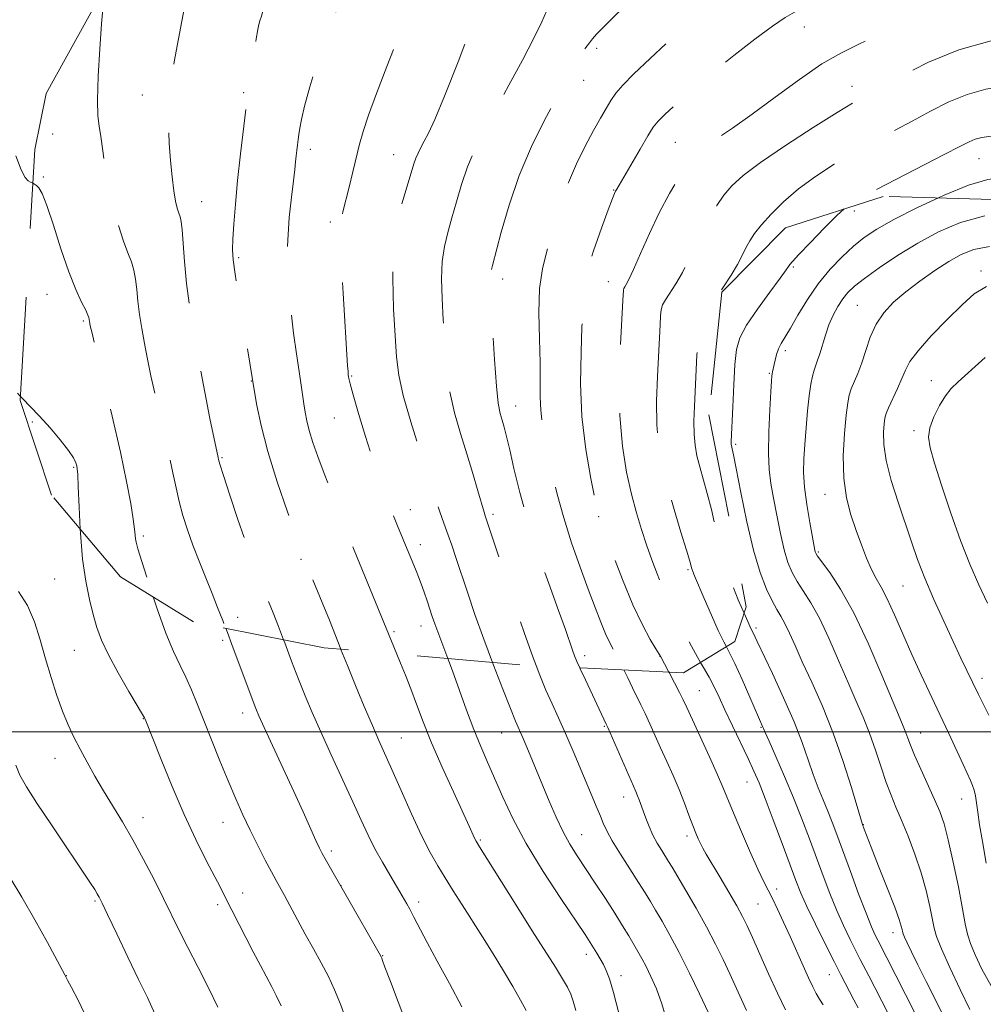
# Model space of a CAD drawing. Extents: x 2137300 to 2140200, y 289800 to 292700.
# Drawn here: x 2138689 to 2138912, y 290437 to 290665 of the extents above; entities that cross this region are included whole.
import ezdxf

# ---------------------------------------------------------------- set-up
doc = ezdxf.new("R2010")
doc.units = 0
doc.header["$MEASUREMENT"] = 0
doc.linetypes.add('DGN Style 2', pattern=[39.879531, 23.927719, -15.951813])
doc.linetypes.add('DGN Style 3', pattern=[55.831344, 39.879531, -15.951813])
for name, color, linetype, lineweight in [('CONTOUR INDEX', 41, 'Continuous', 13), ('CONTOUR INDEX DASHED', 41, 'DGN Style 3', 13), ('CONTOUR INTERMEDIATE', 44, 'Continuous', 0), ('CONTOUR INTERMEDIATE DASHED', 44, 'DGN Style 3', 0), ('GRID LINE', 7, 'Continuous', 0), ('OBSCURED GROUND BOUNDARY', 84, 'DGN Style 2', 0), ('SPOT DTM OBSCURED', 7, 'Continuous', 0), ('SPOT ELEVATION DTM', 2, 'Continuous', 13)]:
    doc.layers.add(name, color=color, linetype=linetype, lineweight=lineweight)

msp = doc.modelspace()

# ---------------------------------------------------------------- linework, layer by layer
at = {"layer": 'CONTOUR INDEX', "flags": 128}
for points, elevation in [([(2138687.742, 290633.492), (2138688.96, 290630.276), (2138689.897, 290628.469), (2138690.623, 290627.676), (2138691.191, 290627.388), (2138691.727, 290627.133)], 980), ([(2138901.622, 290623.755), (2138896.785, 290621.496), (2138891.29, 290618.712), (2138887.291, 290616.482), (2138884.394, 290614.569), (2138881.901, 290612.561), (2138879.255, 290610.121), (2138876.485, 290607.209), (2138873.761, 290603.857), (2138871.244, 290600.176), (2138869.049, 290596.58), (2138867.281, 290593.563), (2138865.129, 290590.016), (2138864.522, 290588.802), (2138864.07, 290587.5), (2138863.732, 290586.181), (2138863.167, 290583.478), (2138863.076, 290582.987), (2138863.009, 290582.47), (2138862.924, 290581.324), (2138862.773, 290578.846), (2138862.536, 290574.635), (2138862.313, 290569.518), (2138862.231, 290564.628), (2138862.39, 290560.783), (2138862.782, 290557.556), (2138863.372, 290554.204), (2138864.119, 290550.216), (2138864.963, 290545.998), (2138865.839, 290542.186), (2138866.713, 290539.242), (2138867.672, 290536.941), (2138868.831, 290534.882), (2138870.282, 290532.672), (2138872.018, 290529.95), (2138874.006, 290526.362), (2138876.192, 290521.729), (2138878.434, 290516.572), (2138880.569, 290511.586), (2138882.47, 290507.286), (2138884.15, 290503.458), (2138885.659, 290499.706), (2138887.041, 290495.758), (2138888.316, 290491.838), (2138889.496, 290488.293), (2138890.612, 290485.328), (2138891.762, 290482.582), (2138893.063, 290479.55), (2138894.577, 290475.865), (2138896.158, 290471.706), (2138897.603, 290467.388), (2138898.753, 290463.225), (2138899.601, 290459.529), (2138900.577, 290454.565), (2138901.144, 290452.614), (2138902.284, 290449.766), (2138904.242, 290445.389), (2138906.627, 290440.301), (2138908.885, 290435.682)], 1010), ([(2138719.574, 290531.293), (2138720.483, 290528.52), (2138722.492, 290522.893), (2138724.273, 290518.629), (2138725.82, 290515.431), (2138727.194, 290512.671), (2138728.473, 290509.794), (2138729.794, 290506.527), (2138731.308, 290502.67), (2138733.112, 290498.135), (2138735.072, 290493.296), (2138736.997, 290488.637), (2138738.75, 290484.521), (2138740.403, 290480.812), (2138742.083, 290477.247), (2138743.859, 290473.668), (2138745.579, 290470.323), (2138747.034, 290467.564), (2138748.099, 290465.584), (2138750.005, 290462.086), (2138753.032, 290456.454), (2138754.857, 290453.113), (2138756.725, 290449.759), (2138758.536, 290446.474), (2138760.195, 290443.299), (2138761.651, 290440.209), (2138763.011, 290436.912), (2138764.424, 290433.052)], 980), ([(2138787.889, 290517.011), (2138788.936, 290514.185), (2138792.23, 290505.065), (2138793.928, 290500.563), (2138795.529, 290496.635), (2138797.104, 290493.001), (2138800.644, 290484.909), (2138802.994, 290479.914), (2138806.086, 290474.141), (2138810.008, 290467.681), (2138814.108, 290461.374), (2138819.716, 290453.024), (2138820.916, 290451.208), (2138821.678, 290450), (2138822.433, 290448.751), (2138823.214, 290447.408), (2138823.956, 290446.07), (2138824.629, 290444.706), (2138825.358, 290442.771), (2138826.301, 290439.59), (2138827.543, 290434.818)], 990), ([(2138839.139, 290513.857), (2138839.165, 290513.808), (2138840.424, 290511.407), (2138841.577, 290509.17), (2138842.43, 290507.443), (2138843.269, 290505.644), (2138848.511, 290494.242), (2138850.393, 290490.092), (2138851.661, 290487.185), (2138853.898, 290481.767), (2138855.732, 290477.414), (2138857.846, 290472.499), (2138859.76, 290468.174), (2138861.129, 290465.264), (2138863.111, 290461.383), (2138864.3, 290458.935), (2138865.69, 290455.949), (2138867.203, 290452.61), (2138870.217, 290445.818), (2138871.48, 290443.011), (2138872.462, 290440.937), (2138873.266, 290439.403), (2138874.042, 290438.106), (2138874.912, 290436.783)], 1000)]:
    msp.add_lwpolyline(points, dxfattribs=dict(at, elevation=elevation))
at = {"layer": 'CONTOUR INDEX DASHED', "flags": 128}
for points, elevation in [([(2138802.517, 290706.159), (2138801.629, 290704.272), (2138799.926, 290701.673), (2138797.497, 290698.58), (2138794.774, 290695.364), (2138788.594, 290688.29), (2138787.574, 290687.049), (2138786.257, 290684.968), (2138784.468, 290681.331), (2138782.108, 290675.695), (2138779.364, 290668.703), (2138776.498, 290661.269), (2138773.76, 290654.211), (2138771.357, 290647.972), (2138769.484, 290642.9), (2138768.252, 290639.16), (2138767.438, 290636.192), (2138765.903, 290629.817), (2138765.008, 290626.228), (2138763.544, 290620.558), (2138763.151, 290617.945), (2138763.044, 290614.117), (2138763.233, 290608.386), (2138763.601, 290601.686), (2138764.657, 290584.798), (2138764.755, 290583.486), (2138764.824, 290582.787), (2138764.878, 290582.373), (2138764.965, 290581.863), (2138765.256, 290580.657), (2138765.957, 290578.1), (2138767.199, 290573.803), (2138768.813, 290568.444), (2138770.553, 290562.967), (2138772.213, 290558.146), (2138773.727, 290554.068), (2138775.069, 290550.646), (2138776.219, 290547.794), (2138780.536, 290537.33), (2138781.097, 290535.922), (2138781.704, 290534.31), (2138782.378, 290532.413), (2138783.073, 290530.389), (2138784.296, 290526.742), (2138784.87, 290525.073), (2138785.557, 290523.18), (2138787.889, 290517.011)], 990), ([(2139262.504, 290601.618), (2139259.904, 290601.266), (2139257.983, 290600.986), (2139256.65, 290600.85), (2139255.132, 290600.835), (2139253.105, 290600.947), (2139250.356, 290601.201), (2139246.753, 290601.598), (2139228.91, 290603.731), (2139225.441, 290604.178), (2139223.026, 290604.562), (2139220.967, 290605.079), (2139218.337, 290605.973), (2139214.421, 290607.374), (2139209.355, 290608.942), (2139203.486, 290610.226), (2139197.254, 290610.89), (2139191.464, 290611.076), (2139184.492, 290611.028), (2139183.268, 290611.115), (2139182.4, 290611.368), (2139181.047, 290611.869), (2139178.753, 290612.781), (2139175.161, 290614.286), (2139170.066, 290616.477), (2139163.887, 290619.079), (2139157.198, 290621.725), (2139150.372, 290624.163), (2139142.992, 290626.602), (2139134.439, 290629.362), (2139124.494, 290632.613), (2139114.522, 290635.906), (2139098.134, 290641.346), (2139096.343, 290641.916), (2139094.615, 290642.437), (2139084.599, 290645.385), (2139079.277, 290646.858), (2139073.811, 290648.173), (2139068.74, 290649.118), (2139064.138, 290649.842), (2139059.961, 290650.584), (2139056.188, 290651.525), (2139052.874, 290652.612), (2139050.095, 290653.736), (2139047.896, 290654.798), (2139046.191, 290655.741), (2139044.859, 290656.521), (2139043.761, 290657.121), (2139042.684, 290657.635), (2139041.39, 290658.188), (2139039.469, 290658.965), (2139035.798, 290660.406), (2139029.078, 290663.016), (2138985.758, 290679.782), (2138985.044, 290680.044), (2138984.638, 290680.17), (2138984.356, 290680.229), (2138983.882, 290680.305), (2138972.748, 290681.979), (2138965.308, 290683.048), (2138958.173, 290683.975), (2138952.599, 290684.539), (2138948.261, 290684.822), (2138940.549, 290685.145), (2138936.513, 290685.243), (2138932.394, 290685.179), (2138928.21, 290684.88), (2138923.82, 290684.381), (2138919.04, 290683.745), (2138913.809, 290683.014), (2138908.537, 290682.145), (2138903.754, 290681.07), (2138899.806, 290679.748), (2138896.298, 290678.219), (2138892.653, 290676.546), (2138888.461, 290674.8), (2138883.999, 290673.069), (2138879.714, 290671.45), (2138875.974, 290670.022), (2138872.84, 290668.791), (2138870.297, 290667.748), (2138868.22, 290666.807), (2138866.055, 290665.575), (2138863.143, 290663.582), (2138859.041, 290660.52), (2138854.182, 290656.729), (2138849.218, 290652.711), (2138844.73, 290648.924), (2138841.011, 290645.662), (2138838.28, 290643.172), (2138836.612, 290641.53), (2138835.492, 290640.113), (2138834.259, 290638.125), (2138832.45, 290635.055), (2138827.027, 290625.769), (2138826.78, 290625.315), (2138826.547, 290624.802), (2138826.069, 290623.592), (2138825.089, 290621.018), (2138823.482, 290616.706), (2138821.658, 290611.468), (2138820.158, 290606.412), (2138819.374, 290602.293), (2138819.101, 290598.46), (2138818.985, 290593.909), (2138818.781, 290587.902), (2138818.677, 290580.761), (2138818.974, 290573.075), (2138819.85, 290565.472), (2138821.01, 290558.751), (2138822.039, 290553.752), (2138822.672, 290550.892), (2138823.248, 290548.907), (2138824.255, 290546.11), (2138826.034, 290541.315), (2138828.339, 290535.332), (2138830.775, 290529.473), (2138832.991, 290524.81), (2138834.813, 290521.455), (2138836.114, 290519.281), (2138837.243, 290517.413), (2138838.113, 290515.794), (2138839.139, 290513.857)], 1000), ([(2139240.271, 290545.444), (2139236.19, 290546.228), (2139232.801, 290546.885), (2139230.044, 290547.394), (2139227.64, 290547.779), (2139222.419, 290548.447), (2139218.566, 290549.032), (2139213.426, 290549.94), (2139207.752, 290551.041), (2139202.559, 290552.143), (2139198.585, 290553.129), (2139195.467, 290554.173), (2139192.565, 290555.522), (2139185.836, 290559.298), (2139182.078, 290561.078), (2139178.195, 290562.392), (2139174.329, 290563.388), (2139170.632, 290564.319), (2139167.156, 290565.395), (2139163.558, 290566.655), (2139159.396, 290568.096), (2139154.395, 290569.69), (2139148.947, 290571.327), (2139143.61, 290572.873), (2139138.793, 290574.241), (2139134.304, 290575.533), (2139129.802, 290576.895), (2139124.952, 290578.452), (2139119.445, 290580.231), (2139112.975, 290582.232), (2139105.517, 290584.404), (2139098.163, 290586.468), (2139087.194, 290589.493), (2139086.258, 290589.712), (2139085.087, 290589.95), (2139083.167, 290590.37), (2139080.098, 290591.114), (2139075.688, 290592.259), (2139070.596, 290593.62), (2139065.693, 290594.949), (2139061.637, 290596.074), (2139058.245, 290597.133), (2139055.122, 290598.341), (2139047.272, 290602.001), (2139040.605, 290604.793), (2139031.326, 290608.293), (2139021.31, 290611.886), (2139008.233, 290616.482), (2139006.258, 290617.191), (2139005.716, 290617.404), (2139005.171, 290617.633), (2139004.782, 290617.759), (2139004.012, 290617.99), (2139001.83, 290618.718), (2138997.016, 290620.413), (2138988.938, 290623.308), (2138979.304, 290626.69), (2138970.413, 290629.612), (2138963.835, 290631.333), (2138958.248, 290631.941), (2138951.604, 290631.728), (2138942.555, 290630.994), (2138923.706, 290629.218), (2138917.555, 290628.667), (2138913.066, 290628.003), (2138908.588, 290626.684), (2138902.933, 290624.367), (2138901.622, 290623.755)], 1010), ([(2138691.727, 290627.133), (2138692.085, 290626.923), (2138692.538, 290626.602), (2138693.091, 290626.073), (2138693.858, 290624.769), (2138694.962, 290622.018), (2138696.471, 290617.455), (2138698.227, 290611.945), (2138700.018, 290606.656), (2138701.647, 290602.533), (2138702.994, 290599.611), (2138703.958, 290597.698), (2138704.481, 290596.587), (2138704.686, 290596.01), (2138704.9, 290594.675), (2138705.017, 290594.119), (2138705.416, 290592.433), (2138708.041, 290581.668), (2138710.072, 290573.211), (2138711.993, 290564.865), (2138713.43, 290558.053), (2138714.39, 290552.921), (2138714.976, 290549.296), (2138715.293, 290546.969), (2138715.44, 290545.578), (2138715.519, 290544.724), (2138715.652, 290543.938), (2138716.054, 290542.462), (2138716.965, 290539.47), (2138718.525, 290534.494), (2138719.574, 290531.293)], 980)]:
    msp.add_lwpolyline(points, dxfattribs=dict(at, elevation=elevation))
at = {"layer": 'CONTOUR INTERMEDIATE', "flags": 128}
for points, elevation in [([(2138879.723, 290621.19), (2138878.048, 290619.663), (2138875.146, 290616.744), (2138871.946, 290613.436), (2138869.277, 290610.639), (2138867.758, 290609.022), (2138867.15, 290608.339), (2138866.997, 290608.116), (2138866.853, 290607.868), (2138866.298, 290607.07), (2138864.917, 290605.189), (2138862.5, 290601.934), (2138859.641, 290597.978), (2138857.137, 290594.239), (2138855.59, 290591.325), (2138854.818, 290588.615), (2138854.444, 290585.181), (2138854.158, 290580.456), (2138853.912, 290575.319), (2138853.578, 290567.309), (2138853.576, 290566.877), (2138853.601, 290566.6), (2138853.648, 290566.341), (2138853.832, 290565.608), (2138854.124, 290564.219), (2138854.746, 290561.012), (2138855.802, 290555.491), (2138857.183, 290548.718), (2138858.727, 290542.145), (2138860.285, 290536.936), (2138861.76, 290533.101), (2138863.066, 290530.362), (2138864.152, 290528.41), (2138865.103, 290526.818), (2138866.035, 290525.125), (2138867.074, 290522.925), (2138868.364, 290520.016), (2138870.058, 290516.248), (2138872.237, 290511.524), (2138874.71, 290505.967), (2138877.217, 290499.752), (2138879.515, 290493.186), (2138881.434, 290487.09), (2138883.984, 290478.537), (2138884.376, 290477.475), (2138884.915, 290476.077), (2138886.005, 290473.315), (2138887.751, 290468.924), (2138889.75, 290463.866), (2138891.47, 290459.41), (2138892.509, 290456.524), (2138892.988, 290454.968), (2138893.16, 290454.201), (2138893.255, 290453.727), (2138893.408, 290453.231), (2138893.734, 290452.441), (2138894.343, 290451.102), (2138895.338, 290449.026), (2138896.817, 290446.04), (2138898.791, 290442.137), (2138902.733, 290434.399)], 1008), ([(2138912.339, 290619.602), (2138906.728, 290618.046), (2138901.636, 290615.891), (2138896.818, 290613.283), (2138892.139, 290610.402), (2138887.889, 290607.56), (2138884.462, 290605.104), (2138882.118, 290603.263), (2138880.576, 290601.795), (2138879.416, 290600.339), (2138878.3, 290598.604), (2138877.216, 290596.579), (2138876.229, 290594.323), (2138875.393, 290591.927), (2138874.109, 290587.638), (2138873.608, 290586.166), (2138873.172, 290585.003), (2138872.78, 290583.865), (2138872.41, 290582.473), (2138872.047, 290580.574), (2138871.676, 290577.917), (2138871.291, 290574.392), (2138870.92, 290570.431), (2138870.601, 290566.604), (2138870.381, 290563.302), (2138870.339, 290560.187), (2138870.566, 290556.743), (2138871.1, 290552.674), (2138871.778, 290548.554), (2138872.953, 290542.135), (2138873.045, 290541.715), (2138873.169, 290541.397), (2138873.587, 290540.762), (2138876.412, 290536.933), (2138878.933, 290533.082), (2138881.976, 290527.598), (2138885.309, 290520.533), (2138888.503, 290513.127), (2138892.701, 290503.052), (2138893.581, 290500.979), (2138894.073, 290499.759), (2138894.504, 290498.551), (2138895.1, 290496.933), (2138896.063, 290494.588), (2138897.502, 290491.357), (2138900.722, 290484.314), (2138901.92, 290481.527), (2138902.898, 290478.718), (2138903.887, 290474.993), (2138905.043, 290469.816), (2138906.219, 290464.076), (2138907.194, 290459.021), (2138907.832, 290455.546), (2138908.341, 290453.148), (2138909.014, 290450.975), (2138910.103, 290448.319), (2138911.691, 290445.052), (2138913.82, 290441.191)], 1012), ([(2138913.418, 290612.485), (2138909.795, 290611.758), (2138906.893, 290610.633), (2138904.052, 290609.03), (2138900.785, 290606.92), (2138897.307, 290604.492), (2138894.01, 290601.988), (2138891.213, 290599.577), (2138888.945, 290597.137), (2138887.165, 290594.475), (2138885.81, 290591.48), (2138884.747, 290588.384), (2138883.822, 290585.501), (2138882.921, 290583.081), (2138881.41, 290579.499), (2138880.933, 290578.075), (2138880.577, 290576.27), (2138880.227, 290573.423), (2138879.826, 290569.123), (2138879.556, 290563.96), (2138879.658, 290558.775), (2138880.297, 290554.231), (2138881.333, 290550.282), (2138882.548, 290546.702), (2138883.76, 290543.331), (2138884.933, 290540.267), (2138886.063, 290537.673), (2138887.171, 290535.581), (2138888.358, 290533.51), (2138889.748, 290530.852), (2138891.428, 290527.169), (2138893.352, 290522.723), (2138895.439, 290517.948), (2138897.611, 290513.207), (2138901.966, 290504.017), (2138904.021, 290499.614), (2138907.331, 290492.434), (2138909.055, 290488.733), (2138909.52, 290487.601), (2138909.879, 290486.478), (2138910.179, 290485.175), (2138910.454, 290483.535), (2138910.747, 290481.388), (2138911.155, 290478.491), (2138911.787, 290474.583), (2138912.695, 290469.6)], 1014), ([(2138912.741, 290603.196), (2138909.874, 290601.545), (2138907.109, 290599.002), (2138903.638, 290595.55), (2138899.956, 290591.758), (2138896.886, 290588.344), (2138895.01, 290585.814), (2138893.967, 290583.839), (2138893.155, 290581.878), (2138892.121, 290579.556), (2138890.04, 290575.133), (2138889.465, 290573.768), (2138889.173, 290572.7), (2138889, 290571.405), (2138888.849, 290569.431), (2138888.915, 290566.622), (2138889.463, 290562.896), (2138890.657, 290558.278), (2138892.251, 290553.237), (2138895.358, 290544.022), (2138896.79, 290539.936), (2138898.46, 290535.605), (2138900.539, 290530.714), (2138902.82, 290525.643), (2138905, 290520.949), (2138906.832, 290517.083), (2138910.861, 290508.703), (2138913.254, 290503.888)], 1016), ([(2138912.43, 290586.745), (2138906.189, 290581.144), (2138904.544, 290579.553), (2138903.221, 290577.887), (2138901.824, 290575.609), (2138900.512, 290572.982), (2138899.582, 290570.471), (2138899.283, 290568.316), (2138899.661, 290565.873), (2138900.713, 290562.276), (2138902.392, 290556.972), (2138904.478, 290550.664), (2138906.709, 290544.363), (2138908.871, 290538.869), (2138910.95, 290534.114), (2138912.983, 290529.816)], 1018), ([(2138688.124, 290578.496), (2138688.805, 290577.761)], 978), ([(2138702.69, 290546.982), (2138702.737, 290546.091), (2138703.236, 290540.066), (2138703.953, 290534.916), (2138704.807, 290530.685), (2138705.686, 290527.197), (2138706.55, 290524.218), (2138707.631, 290521.282), (2138709.233, 290517.861), (2138711.504, 290513.673), (2138713.971, 290509.398), (2138717.154, 290504.024), (2138717.606, 290503.235), (2138717.727, 290502.979), (2138721.431, 290493.598), (2138723.98, 290487.332), (2138726.771, 290480.835), (2138729.481, 290475.037), (2138731.896, 290470.224), (2138735.176, 290463.954), (2138736.158, 290462.045), (2138739.511, 290455.352), (2138741.048, 290452.336), (2138742.746, 290449.069), (2138744.439, 290445.864), (2138747.099, 290440.93), (2138748.128, 290438.941), (2138749.274, 290436.493)], 978), ([(2138688.393, 290532.561), (2138690.471, 290529.294), (2138692.107, 290525.51), (2138693.434, 290521.326), (2138694.653, 290516.954), (2138695.926, 290512.604), (2138697.25, 290508.48), (2138698.581, 290504.781), (2138699.895, 290501.626), (2138701.243, 290498.799), (2138702.694, 290495.997), (2138704.308, 290492.983), (2138706.096, 290489.758), (2138708.061, 290486.383), (2138712.488, 290479.153), (2138714.901, 290475.032), (2138717.387, 290470.47), (2138719.804, 290465.793), (2138721.983, 290461.424), (2138725.607, 290454.012), (2138727.599, 290450.043), (2138730.002, 290445.383), (2138732.482, 290440.543), (2138734.577, 290436.241)], 976), ([(2138856.579, 290527.503), (2138857.41, 290525.625), (2138858.129, 290524.002), (2138858.641, 290522.981), (2138859.594, 290520.932), (2138863.125, 290513.505), (2138865.728, 290507.902), (2138868.175, 290502.306), (2138870.029, 290497.53), (2138871.41, 290493.549), (2138872.578, 290490.13), (2138873.739, 290487.065), (2138874.891, 290484.264), (2138875.979, 290481.661), (2138876.992, 290479.121), (2138878.085, 290476.227), (2138881.214, 290467.671), (2138883.115, 290462.508), (2138884.823, 290457.99), (2138886.083, 290454.864), (2138886.941, 290452.93), (2138887.523, 290451.748), (2138891.727, 290443.595), (2138893.996, 290439.158), (2138896.131, 290434.939)], 1006), ([(2138736.398, 290524.036), (2138736.785, 290523.028), (2138737.819, 290520.286), (2138742.741, 290507.064), (2138743.37, 290505.456), (2138744.109, 290503.741), (2138745.344, 290501.04), (2138749.759, 290491.516), (2138752.224, 290486.161), (2138754.36, 290481.457), (2138757.328, 290474.85), (2138758.152, 290473.065), (2138758.772, 290471.831), (2138759.468, 290470.569), (2138764.624, 290461.554), (2138771.995, 290448.727), (2138772.446, 290447.896), (2138772.584, 290447.558), (2138772.763, 290447.037), (2138773.319, 290445.514), (2138774.587, 290442.138), (2138781.474, 290423.977)], 982), ([(2138749.807, 290521.364), (2138750.085, 290520.634), (2138751.688, 290516.401), (2138753.297, 290512.218), (2138754.835, 290508.371), (2138756.473, 290504.489), (2138758.445, 290500.035), (2138760.883, 290494.692), (2138765.908, 290483.776), (2138767.831, 290479.547), (2138769.437, 290476.085), (2138771.01, 290472.945), (2138772.738, 290469.81), (2138774.445, 290466.891), (2138776.799, 290462.952), (2138778.379, 290460.184), (2138779.08, 290458.917), (2138780.048, 290457.107), (2138783.139, 290451.188), (2138785.434, 290446.871), (2138788.241, 290441.676), (2138791.143, 290436.27)], 984), ([(2138763.092, 290519.15), (2138763.114, 290519.092), (2138764.598, 290515.368), (2138766.478, 290510.783), (2138768.527, 290505.885), (2138770.41, 290501.465), (2138771.911, 290498.031), (2138774.919, 290491.28), (2138777.057, 290486.43), (2138779.469, 290481.025), (2138781.8, 290476.013), (2138783.79, 290472.093), (2138785.545, 290468.984), (2138787.269, 290466.158), (2138789.131, 290463.173), (2138791.181, 290459.917), (2138795.893, 290452.519), (2138798.405, 290448.546), (2138800.809, 290444.639), (2138802.95, 290441), (2138804.72, 290437.851), (2138806.022, 290435.418)], 986), ([(2138852.455, 290519.747), (2138853.039, 290518.622), (2138854.392, 290515.891), (2138856.104, 290512.148), (2138857.902, 290508.067), (2138860.925, 290501.14), (2138861.073, 290500.773), (2138861.453, 290499.871), (2138862.337, 290497.842), (2138863.898, 290494.3), (2138865.901, 290489.7), (2138868.007, 290484.701), (2138869.947, 290479.851), (2138871.706, 290475.237), (2138874.886, 290466.617), (2138876.413, 290462.589), (2138877.972, 290458.754), (2138879.584, 290455.148), (2138881.131, 290451.927), (2138882.463, 290449.278), (2138883.498, 290447.268), (2138885.485, 290443.462), (2138886.873, 290440.774), (2138888.487, 290437.603), (2138890.158, 290434.254)], 1004), ([(2138776.087, 290518.029), (2138776.958, 290515.913), (2138778.067, 290513.149), (2138779.289, 290509.977), (2138780.606, 290506.423), (2138782.161, 290502.32), (2138784.136, 290497.453), (2138786.599, 290491.8), (2138789.173, 290486.113), (2138792.811, 290478.173), (2138794.072, 290475.381), (2138794.432, 290474.67), (2138795.208, 290473.383), (2138803.732, 290459.832), (2138807.456, 290453.942), (2138812.836, 290445.465), (2138814.507, 290442.767), (2138815.624, 290440.822), (2138816.371, 290439.239), (2138816.953, 290437.581), (2138817.539, 290435.485)], 988), ([(2138798.209, 290516.121), (2138798.448, 290515.48), (2138800.615, 290509.886), (2138802.394, 290505.42), (2138803.578, 290502.533), (2138805.325, 290498.454), (2138806.557, 290495.533), (2138811.373, 290483.984), (2138813.01, 290480.225), (2138814.611, 290476.865), (2138816.189, 290473.992), (2138817.865, 290471.301), (2138822.042, 290464.988), (2138824.406, 290461.376), (2138826.597, 290457.969), (2138828.39, 290455.094), (2138829.816, 290452.735), (2138831.939, 290449.131), (2138832.855, 290447.509), (2138833.838, 290445.651), (2138834.978, 290443.324), (2138836.219, 290440.459), (2138837.466, 290437.029), (2138838.639, 290433.016)], 992), ([(2138808.352, 290515.384), (2138809.217, 290513.12), (2138810.645, 290509.681), (2138812.045, 290506.519), (2138813.513, 290503.281), (2138815.127, 290499.663), (2138816.917, 290495.505), (2138820.33, 290487.404), (2138822.529, 290482.245), (2138823.263, 290480.487), (2138823.916, 290478.886), (2138824.74, 290477.095), (2138826.019, 290474.752), (2138827.912, 290471.656), (2138830.091, 290468.249), (2138832.102, 290465.132), (2138833.62, 290462.725), (2138834.831, 290460.733), (2138836.049, 290458.676), (2138837.536, 290456.135), (2138839.346, 290452.921), (2138841.483, 290448.904), (2138843.879, 290444.13), (2138846.2, 290439.349), (2138849.784, 290431.788)], 994), ([(2138818.455, 290514.883), (2138818.59, 290514.584), (2138819.784, 290512.041), (2138824.629, 290501.829), (2138824.997, 290501.007), (2138831.444, 290486.17), (2138831.85, 290485.206), (2138832.227, 290484.236), (2138833.765, 290480.006), (2138834.525, 290478.088), (2138835.426, 290476.114), (2138836.448, 290474.227), (2138837.475, 290472.535), (2138839.075, 290470.014), (2138839.874, 290468.687), (2138843.085, 290463.237), (2138845.461, 290459.124), (2138847.854, 290454.83), (2138849.941, 290450.849), (2138851.72, 290447.232), (2138853.269, 290443.917), (2138855.927, 290438.033), (2138857.118, 290435.464)], 996), ([(2138846.477, 290516.106), (2138847.174, 290514.926), (2138848.479, 290512.661), (2138849.614, 290510.466), (2138850.753, 290508.054), (2138852.129, 290505.086), (2138853.881, 290501.383), (2138857.498, 290493.809), (2138858.829, 290490.942), (2138860.021, 290488.17), (2138861.439, 290484.592), (2138863.318, 290479.648), (2138865.378, 290474.131), (2138868.557, 290465.563), (2138869.712, 290462.669), (2138871.121, 290459.518), (2138873.085, 290455.432), (2138875.321, 290450.925), (2138877.404, 290446.807), (2138879.007, 290443.694), (2138882.019, 290437.953), (2138882.978, 290436.049)], 1002), ([(2138828.685, 290514.376), (2138829.596, 290512.502), (2138830.692, 290510.247), (2138832.656, 290506.315), (2138833.642, 290504.267), (2138834.716, 290501.911), (2138837.206, 290496.313), (2138838.627, 290493.168), (2138840.082, 290489.912), (2138841.474, 290486.658), (2138842.717, 290483.528), (2138843.784, 290480.69), (2138844.661, 290478.321), (2138845.35, 290476.535), (2138845.913, 290475.203), (2138846.428, 290474.131), (2138846.994, 290473.09), (2138847.807, 290471.705), (2138850.931, 290466.443), (2138853.009, 290462.899), (2138854.865, 290459.672), (2138856.193, 290457.247), (2138857.264, 290455.075), (2138858.495, 290452.346), (2138860.19, 290448.501), (2138862.202, 290443.983), (2138864.269, 290439.484), (2138866.159, 290435.597)], 998), ([(2138687.766, 290492.283), (2138688.724, 290489.964), (2138690.263, 290487.247), (2138692.662, 290483.519), (2138696.013, 290478.471), (2138704.914, 290465.176), (2138706.048, 290463.451), (2138706.647, 290462.5), (2138707.094, 290461.712), (2138707.768, 290460.357), (2138709.043, 290457.676), (2138711.144, 290453.226), (2138713.704, 290447.832), (2138716.208, 290442.632), (2138718.263, 290438.427), (2138719.965, 290434.659)], 974), ([(2138686.418, 290466.211), (2138689.152, 290461.706), (2138692.174, 290456.442), (2138695.085, 290451.199), (2138699.147, 290443.722), (2138699.378, 290443.247), (2138699.759, 290442.514), (2138700.684, 290440.772), (2138702.299, 290437.69), (2138704.254, 290433.62)], 972)]:
    msp.add_lwpolyline(points, dxfattribs=dict(at, elevation=elevation))
at = {"layer": 'CONTOUR INTERMEDIATE DASHED', "flags": 128}
for points, elevation in [([(2138868.48, 290708.85), (2138865.915, 290706.825), (2138862.062, 290704.359), (2138858.14, 290702.57), (2138853.945, 290701.415), (2138849.335, 290700.727), (2138844.434, 290699.831), (2138839.425, 290697.928), (2138834.538, 290694.537), (2138830.162, 290690.458), (2138826.73, 290686.81), (2138823.215, 290683.044), (2138822.336, 290682.081), (2138821.46, 290681.049), (2138818.896, 290677.949), (2138816.977, 290675.681), (2138812.321, 290670.231), (2138811.8, 290669.472), (2138811.394, 290668.577), (2138810.77, 290667.046), (2138809.668, 290664.548), (2138807.842, 290660.791), (2138805.173, 290655.672), (2138802.043, 290649.848), (2138798.959, 290644.162), (2138796.331, 290639.258), (2138794.186, 290634.969), (2138792.449, 290630.927), (2138791.045, 290626.856), (2138789.878, 290622.855), (2138788.845, 290619.113), (2138787.883, 290615.734), (2138787.083, 290612.467), (2138786.572, 290608.976), (2138786.432, 290604.985), (2138786.568, 290600.469), (2138786.84, 290595.466), (2138787.155, 290590.057), (2138787.608, 290584.488), (2138788.342, 290579.049), (2138789.447, 290573.959), (2138790.809, 290569.149), (2138792.262, 290564.481), (2138793.65, 290559.918), (2138794.853, 290555.843), (2138796.297, 290550.928), (2138796.567, 290550.072), (2138796.892, 290549.135), (2138800.629, 290537.779), (2138803.132, 290530.24), (2138805.587, 290523.007), (2138807.593, 290517.369), (2138808.352, 290515.384)], 994), ([(2138819.125, 290707.579), (2138817.422, 290704.409), (2138815.13, 290699.616), (2138812.977, 290695.23), (2138811.059, 290691.958), (2138809.242, 290689.484), (2138807.335, 290687.237), (2138801.348, 290680.305), (2138800.02, 290678.658), (2138798.683, 290676.284), (2138796.714, 290671.737), (2138793.727, 290664.189), (2138790.268, 290655.287), (2138787.117, 290647.292), (2138784.87, 290641.931), (2138783.401, 290638.781), (2138782.405, 290636.883), (2138781.622, 290635.421), (2138780.982, 290634.142), (2138780.464, 290632.936), (2138780.019, 290631.642), (2138777.501, 290623.405), (2138776.265, 290618.348), (2138775.373, 290612.181), (2138775.114, 290605.141), (2138775.31, 290598.02), (2138775.666, 290591.752), (2138775.993, 290586.919), (2138776.512, 290582.705), (2138777.55, 290577.944), (2138779.292, 290571.876), (2138781.357, 290565.354), (2138783.224, 290559.639), (2138784.502, 290555.666), (2138785.317, 290553.082), (2138785.926, 290551.206), (2138786.546, 290549.457), (2138787.964, 290545.607), (2138788.787, 290543.268), (2138789.756, 290540.415), (2138792.424, 290532.387), (2138794.184, 290527.198), (2138796.214, 290521.467), (2138798.209, 290516.121)], 992), ([(2138899.851, 290708.113), (2138896.426, 290707.188), (2138891.732, 290704.941), (2138887.006, 290702.329), (2138882.006, 290699.779), (2138876.601, 290697.237), (2138870.687, 290694.528), (2138864.29, 290691.561), (2138857.964, 290688.593), (2138852.395, 290685.965), (2138848.071, 290683.895), (2138844.703, 290682.112), (2138841.803, 290680.217), (2138838.955, 290677.897), (2138836.008, 290675.162), (2138826.468, 290665.814), (2138823.969, 290663.333), (2138822.383, 290661.697), (2138821.442, 290660.629), (2138820.731, 290659.719), (2138819.913, 290658.618), (2138818.941, 290657.233), (2138817.844, 290655.537), (2138816.609, 290653.446), (2138815.063, 290650.662), (2138812.994, 290646.832), (2138810.295, 290641.73), (2138807.296, 290635.626), (2138804.434, 290628.917), (2138802.072, 290622.07), (2138800.269, 290615.82), (2138798.266, 290608.063), (2138797.902, 290606.587), (2138797.77, 290605.771), (2138797.749, 290604.829), (2138797.826, 290602.917), (2138798.317, 290593.194), (2138798.705, 290586.271), (2138799.134, 290580.154), (2138799.571, 290576.149), (2138800.014, 290573.804), (2138800.467, 290572.224), (2138800.946, 290570.6), (2138801.514, 290568.445), (2138802.241, 290565.357), (2138803.211, 290561.025), (2138804.549, 290555.503), (2138806.392, 290548.94), (2138808.775, 290541.619), (2138811.326, 290534.373), (2138813.572, 290528.169), (2138815.153, 290523.734), (2138816.796, 290518.949), (2138817.27, 290517.622), (2138817.796, 290516.337), (2138818.455, 290514.883)], 996), ([(2138779.565, 290702.071), (2138778.877, 290701.23), (2138775.976, 290697.587), (2138774.19, 290695.308), (2138772.52, 290693.142), (2138771.188, 290691.34), (2138770.2, 290689.802), (2138769.506, 290688.341), (2138768.981, 290686.647), (2138768.185, 290683.913), (2138766.605, 290679.21), (2138763.941, 290672.041), (2138760.769, 290663.642), (2138757.879, 290655.681), (2138755.886, 290649.486), (2138754.689, 290645.032), (2138754.01, 290641.951), (2138753.603, 290639.878), (2138753.354, 290638.441), (2138753.184, 290637.267), (2138753.026, 290636.053), (2138752.875, 290634.773), (2138752.739, 290633.47), (2138752.612, 290632.107), (2138752.43, 290630.325), (2138752.114, 290627.685), (2138751.631, 290623.888), (2138751.122, 290619.185), (2138750.776, 290613.966), (2138750.737, 290608.57), (2138750.991, 290603.124), (2138751.48, 290597.705), (2138752.136, 290592.431), (2138752.842, 290587.584), (2138753.47, 290583.49), (2138753.924, 290580.363), (2138754.511, 290575.998), (2138754.797, 290574.117), (2138755.191, 290572.126), (2138755.78, 290569.845), (2138756.638, 290567.109), (2138757.788, 290563.825), (2138759.237, 290559.914), (2138760.946, 290555.427), (2138762.685, 290550.93), (2138764.177, 290547.118), (2138765.252, 290544.412), (2138766.178, 290542.136), (2138776.087, 290518.029)], 988), ([(2138755.751, 290697.425), (2138754.073, 290694.992), (2138751.432, 290690.609), (2138749.048, 290685.476), (2138747.406, 290679.996), (2138746.384, 290674.778), (2138745.707, 290670.485), (2138745.151, 290667.594), (2138744.686, 290665.844), (2138744.329, 290664.79), (2138744.078, 290663.96), (2138743.834, 290662.773), (2138743.478, 290660.626), (2138742.922, 290657.067), (2138742.207, 290652.275), (2138741.408, 290646.586), (2138740.596, 290640.346), (2138739.831, 290633.954), (2138739.17, 290627.818), (2138738.66, 290622.317), (2138738.301, 290617.696), (2138738.081, 290614.17), (2138738.006, 290611.722), (2138738.153, 290609.417), (2138738.613, 290606.09), (2138739.424, 290600.995), (2138740.4, 290595.071), (2138743.088, 290578.799), (2138743.635, 290575.632), (2138744.604, 290571.005), (2138746.162, 290565.019), (2138748.353, 290557.98), (2138750.724, 290551.011), (2138752.7, 290545.438), (2138754.614, 290540.181), (2138758.779, 290530.029), (2138760.449, 290525.885), (2138763.092, 290519.15)], 986), ([(2139264.697, 290616.555), (2139260.123, 290616.5), (2139251.775, 290616.575), (2139244.591, 290616.924), (2139238.426, 290617.545), (2139232.78, 290618.414), (2139227.295, 290619.486), (2139222.173, 290620.662), (2139217.753, 290621.822), (2139211.372, 290623.702), (2139208.7, 290624.284), (2139205.851, 290624.6), (2139202.587, 290624.865), (2139198.707, 290625.352), (2139194.174, 290626.238), (2139189.602, 290627.315), (2139185.766, 290628.282), (2139183.234, 290628.907), (2139181.737, 290629.254), (2139180.797, 290629.455), (2139179.847, 290629.674), (2139177.968, 290630.19), (2139174.153, 290631.313), (2139167.838, 290633.215), (2139160.24, 290635.522), (2139143.676, 290640.596), (2139139.526, 290641.895), (2139137.593, 290642.533), (2139128.2, 290645.683), (2139120.305, 290648.274), (2139111.26, 290651.137), (2139101.931, 290653.95), (2139093.343, 290656.452), (2139082.318, 290659.606), (2139080.023, 290660.25), (2139078.754, 290660.563), (2139076.673, 290660.949), (2139075.491, 290661.221), (2139073.996, 290661.664), (2139071.764, 290662.373), (2139068.311, 290663.444), (2139063.422, 290664.909), (2139053.026, 290667.983), (2139049.462, 290669.052), (2139046.862, 290669.814), (2139044.518, 290670.426), (2139038.979, 290671.686), (2139036.022, 290672.448), (2139033.021, 290673.399), (2139029.289, 290674.777), (2139023.961, 290676.859), (2139016.558, 290679.767), (2139008.137, 290683.003), (2139000.141, 290685.914), (2138993.593, 290688.013), (2138987.84, 290689.48), (2138981.812, 290690.658), (2138974.834, 290691.812), (2138967.822, 290692.881), (2138956.124, 290694.576), (2138955.498, 290694.631), (2138953.978, 290694.716), (2138950.51, 290694.895), (2138944.396, 290695.185), (2138936.373, 290695.398), (2138927.536, 290695.298), (2138918.929, 290694.742), (2138911.399, 290693.961), (2138905.747, 290693.28), (2138902.489, 290692.938), (2138900.48, 290692.816), (2138900.108, 290692.715), (2138899.714, 290692.528), (2138899.239, 290692.279), (2138898.463, 290691.921), (2138896.529, 290691.124), (2138892.422, 290689.49), (2138885.617, 290686.808), (2138877.561, 290683.617), (2138870.19, 290680.645), (2138864.978, 290678.448), (2138861.538, 290676.897), (2138859.016, 290675.693), (2138856.694, 290674.558), (2138854.4, 290673.307), (2138852.095, 290671.777), (2138849.696, 290669.812), (2138846.93, 290667.281), (2138843.479, 290664.059), (2138834.773, 290656.088), (2138830.978, 290652.517), (2138828.433, 290649.911), (2138826.847, 290647.997), (2138825.707, 290646.317), (2138824.565, 290644.459), (2138823.25, 290642.193), (2138821.656, 290639.334), (2138819.741, 290635.769), (2138817.708, 290631.68), (2138815.823, 290627.318), (2138814.282, 290622.922), (2138813.01, 290618.664), (2138811.864, 290614.7), (2138810.751, 290611.061), (2138809.796, 290607.278), (2138809.177, 290602.753), (2138809.002, 290597.142), (2138809.107, 290591.098), (2138809.262, 290585.527), (2138809.298, 290581.107), (2138809.301, 290577.611), (2138809.42, 290574.581), (2138809.774, 290571.596), (2138810.355, 290568.363), (2138811.127, 290564.623), (2138812.071, 290560.186), (2138813.25, 290555.134), (2138814.746, 290549.622), (2138816.585, 290543.845), (2138818.57, 290538.185), (2138820.449, 290533.064), (2138822.023, 290528.818), (2138823.32, 290525.422), (2138824.423, 290522.759), (2138825.414, 290520.676), (2138827.37, 290517.005), (2138828.685, 290514.376)], 998), ([(2138735.532, 290692.498), (2138734.927, 290691.393), (2138733.397, 290688.623), (2138732.125, 290686.428), (2138731.143, 290684.824), (2138730.031, 290683.073), (2138729.798, 290682.668), (2138729.654, 290682.339), (2138729.509, 290681.905), (2138729.323, 290681.186), (2138729.068, 290680), (2138728.709, 290678.15), (2138724.447, 290655.277), (2138723.807, 290651.724), (2138723.428, 290649.146), (2138723.226, 290646.716), (2138723.135, 290643.769), (2138723.155, 290640.298), (2138723.305, 290636.458), (2138723.59, 290632.445), (2138723.969, 290628.615), (2138724.388, 290625.363), (2138724.8, 290622.981), (2138725.186, 290621.35), (2138725.534, 290620.245), (2138725.835, 290619.39), (2138726.095, 290618.285), (2138726.324, 290616.377), (2138726.854, 290609.004), (2138727.35, 290603.898), (2138728.114, 290598.155), (2138729.114, 290591.933), (2138730.288, 290585.371), (2138731.557, 290578.716), (2138732.757, 290572.658), (2138734.628, 290563.58), (2138734.73, 290563.162), (2138735.069, 290562.031), (2138735.899, 290559.414), (2138737.376, 290554.864), (2138739.24, 290549.238), (2138741.131, 290543.716), (2138742.76, 290539.226), (2138744.124, 290535.699), (2138746.347, 290530.232), (2138747.413, 290527.579), (2138748.628, 290524.463), (2138749.807, 290521.364)], 984), ([(2139258.677, 290587.011), (2139255.409, 290586.915), (2139248.91, 290587.063), (2139243.587, 290587.319), (2139238.413, 290587.606), (2139237.428, 290587.691), (2139236.675, 290587.792), (2139233.886, 290588.276), (2139231.753, 290588.682), (2139228.129, 290589.41), (2139223.361, 290590.463), (2139217.98, 290591.82), (2139212.527, 290593.416), (2139207.576, 290595.014), (2139203.709, 290596.331), (2139201.321, 290597.161), (2139200.05, 290597.589), (2139199.35, 290597.773), (2139198.766, 290597.853), (2139198.221, 290597.883), (2139197.731, 290597.897), (2139197.205, 290597.94), (2139196.127, 290598.1), (2139193.872, 290598.477), (2139181.537, 290600.611), (2139178.655, 290601.126), (2139176.674, 290601.5), (2139175.011, 290601.842), (2139173.025, 290602.302), (2139169.846, 290603.197), (2139164.548, 290604.885), (2139156.729, 290607.533), (2139148.084, 290610.531), (2139140.833, 290613.076), (2139134.195, 290615.442), (2139133.548, 290615.66), (2139131.643, 290616.332), (2139127.247, 290617.926), (2139102.208, 290627.121), (2139096.115, 290629.333), (2139091.816, 290630.798), (2139088.243, 290631.836), (2139084.544, 290632.724), (2139080.736, 290633.556), (2139077.051, 290634.382), (2139073.673, 290635.227), (2139070.59, 290636.028), (2139067.738, 290636.697), (2139065.06, 290637.183), (2139062.521, 290637.58), (2139060.089, 290638.02), (2139057.734, 290638.616), (2139055.42, 290639.408), (2139053.114, 290640.421), (2139050.76, 290641.666), (2139048.224, 290643.104), (2139045.349, 290644.683), (2139042.072, 290646.337), (2139038.703, 290647.929), (2139035.641, 290649.309), (2139032.962, 290650.456), (2139029.435, 290651.868), (2139023.505, 290654.174), (2139014.28, 290657.739), (2139003.53, 290661.87), (2138993.686, 290665.607), (2138986.522, 290668.225), (2138981.174, 290669.928), (2138976.12, 290671.15), (2138970.284, 290672.24), (2138964.376, 290673.191), (2138956.641, 290674.333), (2138955.144, 290674.535), (2138954.235, 290674.617), (2138953.182, 290674.669), (2138951.642, 290674.715), (2138946.269, 290674.828), (2138942.867, 290674.879), (2138939.84, 290674.895), (2138937.521, 290674.834), (2138934.872, 290674.59), (2138930.511, 290674.039), (2138923.54, 290673.066), (2138914.996, 290671.59), (2138906.4, 290669.536), (2138898.984, 290666.916), (2138892.816, 290664.091), (2138887.675, 290661.504), (2138883.281, 290659.423), (2138879.118, 290657.398), (2138874.608, 290654.799), (2138869.369, 290651.214), (2138863.788, 290647.103), (2138858.445, 290643.145), (2138853.838, 290639.892), (2138847.434, 290635.586), (2138845.705, 290634.303), (2138844.488, 290633.051), (2138843.211, 290631.251), (2138841.435, 290628.452), (2138839.259, 290624.734), (2138836.912, 290620.309), (2138834.618, 290615.471), (2138832.566, 290610.842), (2138830.938, 290607.129), (2138829.861, 290604.835), (2138829.232, 290603.666), (2138828.896, 290603.125), (2138828.714, 290602.782), (2138828.623, 290602.464), (2138828.579, 290602.06), (2138828.535, 290601.328), (2138828.221, 290595.653), (2138827.886, 290589.277), (2138827.636, 290581.368), (2138827.727, 290573.306), (2138828.338, 290566.218), (2138829.332, 290560.206), (2138830.493, 290555.114), (2138831.648, 290550.771), (2138832.792, 290546.94), (2138833.964, 290543.369), (2138835.183, 290539.883), (2138836.404, 290536.625), (2138837.565, 290533.817), (2138838.624, 290531.581), (2138839.634, 290529.639), (2138840.667, 290527.611), (2138841.786, 290525.219), (2138843.007, 290522.574), (2138844.335, 290519.886), (2138845.755, 290517.329), (2138846.477, 290516.106)], 1002), ([(2138708.841, 290672.567), (2138708.584, 290671.525), (2138708.041, 290668.299), (2138707.621, 290664.116), (2138707.209, 290658.314), (2138706.867, 290651.925), (2138706.704, 290646.41), (2138706.795, 290642.791), (2138707.084, 290640.356), (2138707.484, 290637.956), (2138707.935, 290634.691), (2138708.503, 290630.654), (2138709.281, 290626.183), (2138710.324, 290621.625), (2138711.513, 290617.353), (2138712.689, 290613.746), (2138713.715, 290611.049), (2138714.542, 290608.959), (2138715.141, 290607.037), (2138715.514, 290604.916), (2138715.77, 290602.507), (2138716.045, 290599.79), (2138716.448, 290596.763), (2138716.975, 290593.483), (2138717.594, 290590.023), (2138718.287, 290586.418), (2138719.086, 290582.546), (2138720.038, 290578.247), (2138721.154, 290573.464), (2138722.312, 290568.547), (2138723.357, 290563.951), (2138724.182, 290560.009), (2138724.886, 290556.571), (2138725.616, 290553.368), (2138726.497, 290550.16), (2138727.562, 290546.834), (2138728.821, 290543.305), (2138730.261, 290539.542), (2138731.775, 290535.727), (2138733.235, 290532.093), (2138734.539, 290528.816), (2138735.707, 290525.834), (2138736.398, 290524.036)], 982), ([(2139253.964, 290572.673), (2139251.918, 290572.826), (2139246.523, 290573.563), (2139239.749, 290574.76), (2139226.155, 290577.375), (2139221.505, 290578.179), (2139218.397, 290578.631), (2139216.344, 290578.885), (2139214.906, 290579.078), (2139213.855, 290579.277), (2139213.012, 290579.533), (2139212.136, 290579.92), (2139210.743, 290580.606), (2139208.285, 290581.784), (2139204.427, 290583.543), (2139199.677, 290585.555), (2139194.752, 290587.387), (2139190.238, 290588.713), (2139186.191, 290589.621), (2139179.148, 290590.924), (2139175.764, 290591.583), (2139172.072, 290592.348), (2139167.832, 290593.285), (2139163.084, 290594.44), (2139157.938, 290595.855), (2139152.531, 290597.542), (2139147.108, 290599.403), (2139141.945, 290601.309), (2139132.775, 290604.889), (2139128.336, 290606.505), (2139123.732, 290607.989), (2139114.779, 290610.683), (2139110.797, 290611.985), (2139106.758, 290613.404), (2139102.103, 290615.084), (2139096.484, 290617.093), (2139090.413, 290619.182), (2139084.612, 290621.024), (2139079.63, 290622.383), (2139075.305, 290623.395), (2139071.299, 290624.288), (2139067.355, 290625.244), (2139063.531, 290626.258), (2139059.968, 290627.278), (2139056.791, 290628.259), (2139054.067, 290629.183), (2139051.851, 290630.04), (2139050.049, 290630.87), (2139047.981, 290631.922), (2139044.818, 290633.495), (2139040.081, 290635.745), (2139034.685, 290638.246), (2139029.893, 290640.43), (2139026.491, 290641.933), (2139023.355, 290643.22), (2139018.887, 290644.963), (2139011.966, 290647.634), (2139003.396, 290650.896), (2138994.461, 290654.214), (2138986.296, 290657.125), (2138979.44, 290659.46), (2138974.281, 290661.126), (2138970.981, 290662.091), (2138968.789, 290662.578), (2138966.73, 290662.873), (2138964.033, 290663.201), (2138960.757, 290663.552), (2138957.166, 290663.853), (2138953.442, 290664.041), (2138949.436, 290664.075), (2138944.916, 290663.924), (2138939.704, 290663.565), (2138933.846, 290663.016), (2138927.442, 290662.305), (2138920.604, 290661.407), (2138913.501, 290660.087), (2138906.315, 290658.057), (2138899.3, 290655.197), (2138893.002, 290652.049), (2138888.043, 290649.322), (2138884.699, 290647.459), (2138881.88, 290645.837), (2138878.149, 290643.569), (2138872.561, 290640.063), (2138866.124, 290635.908), (2138860.333, 290631.986), (2138856.317, 290628.956), (2138853.74, 290626.576), (2138851.9, 290624.38), (2138850.21, 290621.975), (2138848.556, 290619.269), (2138846.94, 290616.245), (2138845.363, 290612.936), (2138843.81, 290609.585), (2138842.265, 290606.482), (2138840.74, 290603.868), (2138838.309, 290600.163), (2138837.672, 290598.963), (2138837.355, 290597.847), (2138837.201, 290596.433), (2138837.076, 290594.371), (2138836.465, 290582.339), (2138836.283, 290576.681), (2138836.343, 290571.163), (2138836.781, 290566.275), (2138837.612, 290561.688), (2138838.826, 290556.865), (2138840.355, 290551.51), (2138841.924, 290546.285), (2138843.201, 290542.091), (2138843.948, 290539.572), (2138844.459, 290537.763), (2138844.659, 290537.211), (2138845.091, 290536.172), (2138847.33, 290530.886), (2138848.987, 290527.039), (2138850.577, 290523.502), (2138851.866, 290520.88), (2138852.455, 290519.747)], 1004), ([(2139248.551, 290562.279), (2139244.899, 290563), (2139238.074, 290564.348), (2139230.047, 290565.896), (2139222.581, 290567.25), (2139217.045, 290568.116), (2139213.243, 290568.589), (2139210.586, 290568.866), (2139208.508, 290569.149), (2139206.529, 290569.669), (2139204.189, 290570.664), (2139201.191, 290572.265), (2139194.792, 290575.944), (2139192.304, 290577.278), (2139190.354, 290578.193), (2139188.758, 290578.803), (2139187.286, 290579.228), (2139185.537, 290579.604), (2139179.502, 290580.747), (2139174.836, 290581.67), (2139169.133, 290582.854), (2139162.64, 290584.268), (2139156.322, 290585.683), (2139151.328, 290586.824), (2139148.332, 290587.552), (2139146.133, 290588.276), (2139143.057, 290589.543), (2139137.922, 290591.706), (2139131.509, 290594.348), (2139125.087, 290596.856), (2139119.665, 290598.761), (2139115.197, 290600.155), (2139111.374, 290601.274), (2139107.853, 290602.339), (2139104.158, 290603.523), (2139099.781, 290604.989), (2139088.919, 290608.716), (2139084.135, 290610.341), (2139080.679, 290611.459), (2139077.519, 290612.387), (2139059.866, 290617.257), (2139053.978, 290618.898), (2139050.607, 290619.862), (2139049.171, 290620.307), (2139048.599, 290620.521), (2139047.859, 290620.812), (2139046.075, 290621.57), (2139042.411, 290623.203), (2139036.469, 290625.909), (2139023.673, 290631.769), (2139019.88, 290633.475), (2139017.258, 290634.58), (2139014.269, 290635.752), (2139009.756, 290637.493), (2139004.098, 290639.643), (2138998.06, 290641.877), (2138992.27, 290643.935), (2138986.826, 290645.81), (2138976.862, 290649.216), (2138972.448, 290650.682), (2138968.589, 290651.836), (2138965.372, 290652.593), (2138962.664, 290653.03), (2138960.277, 290653.263), (2138957.883, 290653.375), (2138954.598, 290653.306), (2138949.397, 290652.964), (2138941.711, 290652.299), (2138932.799, 290651.443), (2138924.373, 290650.572), (2138917.743, 290649.79), (2138912.599, 290648.919), (2138908.227, 290647.709), (2138904.019, 290645.986), (2138899.797, 290643.87), (2138895.487, 290641.552), (2138886.502, 290636.764), (2138881.941, 290634.233), (2138877.441, 290631.556), (2138873.139, 290628.745), (2138869.19, 290625.824), (2138865.732, 290622.85), (2138862.843, 290620.006), (2138860.588, 290617.509), (2138858.984, 290615.498), (2138857.853, 290613.804), (2138856.969, 290612.181), (2138856.108, 290610.402), (2138855.054, 290608.327), (2138853.591, 290605.835), (2138851.62, 290602.901), (2138849.505, 290599.874), (2138847.723, 290597.201), (2138846.631, 290595.144), (2138846.086, 290593.231), (2138845.823, 290590.807), (2138845.617, 290587.413), (2138845.043, 290575.401), (2138844.93, 290571.995), (2138844.96, 290569.02), (2138845.191, 290566.438), (2138845.63, 290564.014), (2138846.271, 290561.466), (2138848.024, 290555.252), (2138848.973, 290551.551), (2138849.894, 290547.488), (2138850.894, 290543.184), (2138852.118, 290538.784), (2138853.637, 290534.473), (2138855.217, 290530.603), (2138856.579, 290527.503)], 1006), ([(2139244.189, 290553.904), (2139240.544, 290554.614), (2139235.381, 290555.621), (2139229.596, 290556.681), (2139223.592, 290557.634), (2139217.765, 290558.363), (2139212.487, 290558.905), (2139208.122, 290559.338), (2139204.926, 290559.728), (2139202.718, 290560.08), (2139201.207, 290560.388), (2139200.056, 290560.702), (2139198.732, 290561.301), (2139196.655, 290562.521), (2139193.407, 290564.549), (2139189.214, 290566.974), (2139184.462, 290569.232), (2139179.565, 290570.885), (2139175.045, 290571.987), (2139171.447, 290572.715), (2139169.025, 290573.263), (2139166.849, 290573.886), (2139163.694, 290574.857), (2139158.761, 290576.337), (2139152.955, 290578.049), (2139143.628, 290580.759), (2139140.283, 290581.758), (2139136.416, 290582.994), (2139131.275, 290584.715), (2139120.995, 290588.211), (2139117.921, 290589.234), (2139115.507, 290590.005), (2139112.319, 290591.01), (2139107.364, 290592.591), (2139101.419, 290594.506), (2139095.701, 290596.371), (2139087.32, 290599.141), (2139083.652, 290600.289), (2139079.566, 290601.478), (2139074.966, 290602.757), (2139069.868, 290604.151), (2139064.39, 290605.661), (2139059.071, 290607.191), (2139054.55, 290608.619), (2139051.176, 290609.888), (2139048.119, 290611.19), (2139044.256, 290612.778), (2139038.821, 290614.821), (2139032.477, 290617.145), (2139026.243, 290619.49), (2139020.977, 290621.62), (2139016.882, 290623.395), (2139012.245, 290625.488), (2139011.033, 290625.999), (2139009.651, 290626.541), (2139007.565, 290627.346), (2139004.949, 290628.34), (2139002.157, 290629.373), (2138999.334, 290630.376), (2138990.664, 290633.381), (2138975.727, 290638.596), (2138969.22, 290640.841), (2138965.372, 290642.114), (2138963.631, 290642.617), (2138962.957, 290642.725), (2138962.197, 290642.725), (2138959.745, 290642.54), (2138953.879, 290642.004), (2138943.719, 290641.034), (2138931.751, 290639.871), (2138921.304, 290638.839), (2138914.881, 290638.173), (2138911.696, 290637.751), (2138910.138, 290637.361), (2138908.739, 290636.776), (2138906.592, 290635.69), (2138902.931, 290633.783), (2138885.734, 290624.898), (2138882.32, 290623.05), (2138880.155, 290621.583), (2138879.723, 290621.19)], 1008), ([(2138688.805, 290577.761), (2138689.364, 290577.157), (2138691.088, 290575.405), (2138693.235, 290573.168), (2138695.683, 290570.461), (2138698.075, 290567.656), (2138699.996, 290565.216), (2138701.144, 290563.489), (2138701.682, 290562.371), (2138701.89, 290561.643), (2138702.006, 290560.987), (2138702.108, 290559.673), (2138702.234, 290556.868), (2138702.424, 290552.071), (2138702.69, 290546.982)], 978)]:
    msp.add_lwpolyline(points, dxfattribs=dict(at, elevation=elevation))
at = {"layer": 'GRID LINE', "flags": 128}
msp.add_lwpolyline([(2137500, 290500), (2140000, 290500)], dxfattribs=at)
at = {"layer": 'OBSCURED GROUND BOUNDARY'}
msp.add_polyline3d([(2138914.11, 290623.41, 1013.95), (2138888.76, 290624.11, 1011.69), (2138866.14, 290616.8, 1010.26), (2138851.37, 290601.9, 1008.48), (2138848.41, 290573.46, 1007.79), (2138857.07, 290529, 1006.38), (2138854.43, 290520.95, 1004.67), (2138842.51, 290513.69, 1001.91), (2138804.6, 290515.57, 993.8), (2138759.26, 290519.48, 988.78), (2138728.95, 290525.52, 984.03), (2138712.01, 290535.95, 980.39), (2138696.06, 290554.83, 979.23), (2138688.75, 290576.84, 979.47), (2138692.19, 290634.95, 980.72), (2138694.8, 290647.94, 981.49), (2138708.08, 290671.9, 982.54), (2138730.04, 290691.16, 985.43), (2138761.93, 290698.93, 988.44), (2138808.25, 290707.18, 991.48), (2138859.53, 290709.06, 994.01), (2138910.63, 290707.86, 996.34), (2138957, 290703.54, 996.13)], dxfattribs=at)
at = {"layer": 'SPOT DTM OBSCURED'}
for p in [(2138870.55, 290663.37, 1000.7), (2138822.38, 290658.39, 996.34), (2138819.37, 290650.99, 996.66), (2138881.6, 290649.63, 1003.34), (2138717.06, 290647.6, 983.36), (2138740.6, 290648.13, 985.86), (2138696.28, 290638.57, 980.74), (2138840.66, 290636.65, 1001.09), (2138756.01, 290635.03, 988.48), (2138775.37, 290633.79, 991.15), (2138910.97, 290632.86, 1008.87), (2138694.17, 290628.6, 980.12), (2138826.31, 290625.55, 999.91), (2138730.8, 290622.91, 984.82), (2138760.68, 290618.2, 989.68), (2138739.39, 290609.94, 986.25), (2138800.57, 290604.97, 996.5), (2138825.13, 290604.31, 1001.2), (2138694.97, 290601.37, 979.16), (2138703.44, 290595.21, 979.77), (2138742.35, 290581.3, 985.94), (2138765.6, 290582.47, 990.13), (2138803.59, 290575.51, 996.78), (2138691.6, 290571.85, 977.82), (2138761.55, 290572.74, 989.2), (2138735.53, 290563.55, 984.16), (2138701.15, 290561.33, 977.85), (2138779.22, 290551.54, 990.74), (2138798.37, 290550.44, 994.38), (2138822.82, 290549.89, 999.99), (2138717.3, 290545.4, 980.29), (2138781.5, 290543.41, 990.56), (2138753.83, 290539.98, 985.86), (2138843.54, 290537.64, 1003.76), (2138739.2, 290526.58, 982.6), (2138781.67, 290524.56, 989.33), (2138775.38, 290523.22, 988.23), (2138819.59, 290517.66, 996.48), (2138837.04, 290517.54, 999.97)]:
    msp.add_point(p, dxfattribs=at)
at = {"layer": 'SPOT ELEVATION DTM'}
for p in [(2138882.12, 290620.68, 1008.42), (2138868, 290607.71, 1008.2), (2138911.46, 290606.79, 1015.59), (2138882.79, 290598.88, 1013.1), (2138866.14, 290588.37, 1010.41), (2138862.38, 290583.13, 1009.85), (2138899.97, 290581.37, 1017.27), (2138895.93, 290569.81, 1017.58), (2138854.61, 290566.62, 1008.24), (2138875.28, 290555.08, 1013.28), (2138873.73, 290541.67, 1012.19), (2138696.75, 290535.47, 977.03), (2138893.39, 290533.83, 1015.06), (2138859.3, 290524.08, 1006.31), (2138735.71, 290521.19, 981.71), (2138701.35, 290518.94, 977.11), (2138911.71, 290512.41, 1016.47), (2138846.17, 290509.54, 1000.91), (2138740.36, 290504.41, 981.46), (2138717.35, 290503.08, 977.95), (2138824.13, 290501.29, 995.85), (2138860.49, 290501.07, 1003.88), (2138777.13, 290498.62, 986.88), (2138800.4, 290499.77, 991.15), (2138897.48, 290499.78, 1012.81), (2138696.85, 290493.91, 975.27), (2138857.24, 290488.36, 1001.15), (2138828.66, 290484.91, 995.35), (2138906.99, 290484.46, 1013.28), (2138717.24, 290480.13, 976.63), (2138735.78, 290479.02, 979.25), (2138884.19, 290478.53, 1008.06), (2138818.94, 290476.21, 992.84), (2138843.29, 290475.85, 997.57), (2138795.45, 290474.97, 988.2), (2138760.89, 290472.41, 982.35), (2138740.36, 290462.65, 978.68), (2138763.16, 290464.35, 982.02), (2138864.09, 290463.61, 1000.46), (2138706.08, 290460.85, 973.8), (2138734.52, 290459.95, 977.59), (2138781.11, 290460.61, 984.46), (2138859.82, 290460.14, 999.06), (2138891.09, 290453.49, 1007.41), (2138819.96, 290448.43, 989.45), (2138772.77, 290448.18, 982.06), (2138699.45, 290443.54, 972.02), (2138828.04, 290443.54, 990.52), (2138876.33, 290443.72, 1001.18)]:
    msp.add_point(p, dxfattribs=at)

doc.saveas('drawing.dxf')
